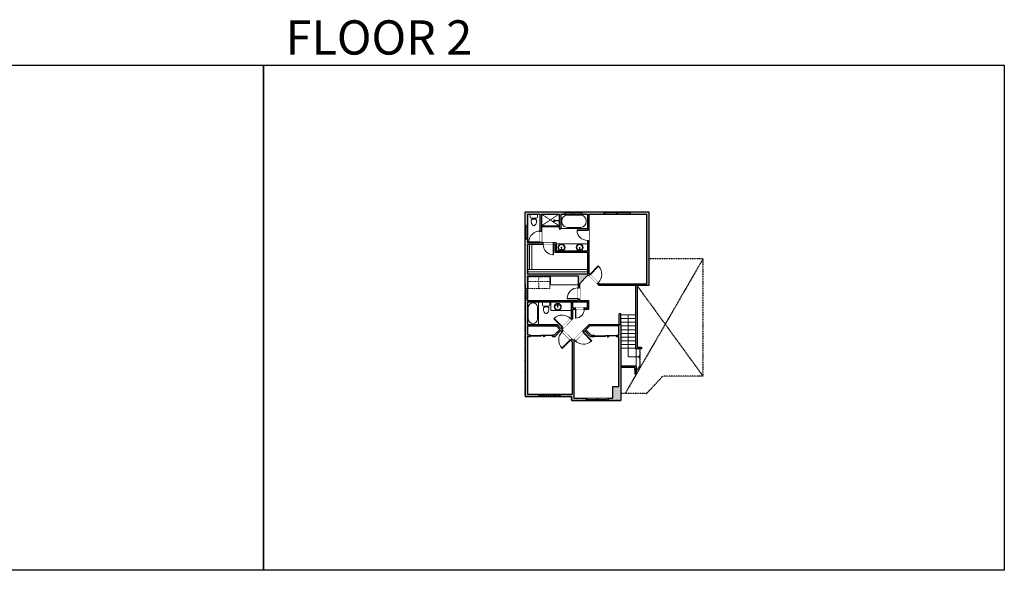
# Model space of a CAD drawing. Units: inches. Extents: x -1876 to 4124, y -2965 to -1480.
# Drawn here: x 1466 to 4124, y -2965 to -1480 of the extents above; entities that cross this region are included whole.
import ezdxf

# ---------------------------------------------------------------- set-up
doc = ezdxf.new("R2010")
doc.units = ezdxf.units.IN
doc.linetypes.add('Dash', pattern=[0.23622, 0.11811, -0.11811])
doc.layers.get('0').update_dxf_attribs({"color": 255})
doc.layers.get('Defpoints').update_dxf_attribs({"color": 6, "linetype": 'Dash'})
for name, color, linetype, lineweight in [('A-DOOR&WINDOWS', 4, 'Continuous', 9), ('A-OBJECT', 2, 'Continuous', 9), ('A-STAIRS', 1, 'Continuous', 15)]:
    doc.layers.add(name, color=color, linetype=linetype, lineweight=lineweight)
doc.layers.add('A-WALL', color=252, linetype='Continuous')
doc.styles.get("Standard").update_dxf_attribs({"font": 'arial.ttf'})

# ---------------------------------------------------------------- blocks, each defined once
blk = doc.blocks.new('*U161')
blk.add_wipeout([(0, 30), (0, -195), (1321, -195), (1321, 30)]).dxf.layer = 'A-DOOR&WINDOWS'
at = {"color": 0, "linetype": 'ByBlock', "lineweight": -2, "transparency": 33554687}
blk.add_lwpolyline([(51, 1319), (0, 1319), (0, 0), (51, 0)], close=True, dxfattribs=at)
blk.add_arc((0, 0), 1321, 0, 86.82115, dxfattribs=at)
at = {"layer": 'A-WALL', "transparency": 33554687}
for points in [[(0, 0), (0, -165)], [(1321, 0), (1321, -165)]]:
    blk.add_lwpolyline(points, dxfattribs=at)
blk = doc.blocks.new('*U157')
blk.add_wipeout([(0, 30), (0, -195), (1238, -195), (1238, 30)]).dxf.layer = 'A-DOOR&WINDOWS'
at = {"color": 0, "linetype": 'ByBlock', "lineweight": -2, "transparency": 33554687}
blk.add_lwpolyline([(51, 1237), (0, 1237), (0, 0), (51, 0)], close=True, dxfattribs=at)
blk.add_arc((0, 0), 1238, 0, 86.82115, dxfattribs=at)
at = {"layer": 'A-WALL', "transparency": 33554687}
for points in [[(0, 0), (0, -165)], [(1238, 0), (1238, -165)]]:
    blk.add_lwpolyline(points, dxfattribs=at)
blk = doc.blocks.new('*U62')
at = {"color": 252}
blk.add_wipeout([(-5, 31.5), (1, 31.5), (1, 0), (-5, 0)], dxfattribs=at)
at = {"color": 4}
for points in [[(1, 28.5), (-1.3, 28.5), (-1.3, 28.5), (-2.7, 28.5), (-2.7, 28.5), (-5, 28.5), (-5, 31.5), (1, 31.5)], [(1, 3), (-1.3, 3), (-1.3, 3), (-2.7, 3), (-2.7, 3), (-5, 3), (-5, 0), (1, 0)]]:
    blk.add_lwpolyline(points, close=True, dxfattribs=at)
at = {"color": 9}
for points in [[(-5, 3), (-5, 28.5)], [(1, 3), (1, 28.5)]]:
    blk.add_lwpolyline(points, dxfattribs=at)
blk.add_lwpolyline([(-2, 3), (-2, 28.5), (-2, 28.5), (-2, 3)], close=True, dxfattribs=at)
blk = doc.blocks.new('*U60')
at = {"color": 252}
blk.add_wipeout([(-5, 37.5), (1, 37.5), (1, 0), (-5, 0)], dxfattribs=at)
at = {"color": 4}
for points in [[(1, 34.5), (-1.3, 34.5), (-1.3, 34.5), (-2.7, 34.5), (-2.7, 34.5), (-5, 34.5), (-5, 37.5), (1, 37.5)], [(1, 3), (-1.3, 3), (-1.3, 3), (-2.7, 3), (-2.7, 3), (-5, 3), (-5, 0), (1, 0)]]:
    blk.add_lwpolyline(points, close=True, dxfattribs=at)
at = {"color": 9}
for points in [[(-5, 3), (-5, 34.5)], [(1, 3), (1, 34.5)]]:
    blk.add_lwpolyline(points, dxfattribs=at)
blk.add_lwpolyline([(-2, 3), (-2, 34.5), (-2, 34.5), (-2, 3)], close=True, dxfattribs=at)
blk = doc.blocks.new('*U65')
at = {"color": 252}
blk.add_wipeout([(-5, 25.5), (1, 25.5), (1, 0), (-5, 0)], dxfattribs=at)
at = {"color": 4}
for points in [[(1, 22.5), (-1.3, 22.5), (-1.3, 22.5), (-2.7, 22.5), (-2.7, 22.5), (-5, 22.5), (-5, 25.5), (1, 25.5)], [(1, 3), (-1.3, 3), (-1.3, 3), (-2.7, 3), (-2.7, 3), (-5, 3), (-5, 0), (1, 0)]]:
    blk.add_lwpolyline(points, close=True, dxfattribs=at)
at = {"color": 9}
for points in [[(-5, 3), (-5, 22.5)], [(1, 3), (1, 22.5)]]:
    blk.add_lwpolyline(points, dxfattribs=at)
blk.add_lwpolyline([(-2, 3), (-2, 22.5), (-2, 22.5), (-2, 3)], close=True, dxfattribs=at)
blk = doc.blocks.new('*U217')
at = {"color": 0, "linetype": 'ByBlock', "lineweight": -2}
for p, q in [((39, 0), (0, 0)), ((0, 0), (0, -72)), ((39, 0), (39, -72)), ((3, -18), (3, -54)), ((18, -3), (21, -3)), ((36, -18), (36, -54)), ((0, -72), (39, -72)), ((18, -69), (21, -69))]:
    blk.add_line(p, q, dxfattribs=at)
for centre, start, end in [((18, -18), 90, 180), ((21, -18), 0, 90), ((18, -54), 180, 270), ((21, -54), 270, 0)]:
    blk.add_arc(centre, 15, start, end, dxfattribs=at)
blk = doc.blocks.new('blocks$0$Toilet-Domestic-2D - Toilet-Domestic-2D-1228486-SUBSTRUCTURE Copy 1')
at = {"layer": 'A-OBJECT', "color": 0, "linetype": 'ByBlock', "lineweight": -2}
for p, q in [((-130, 698), (-154, 647)), ((-95, 749), (-130, 698)), ((-70, 774), (-95, 749)), ((-48, 787), (-70, 774)), ((-13, 799), (-48, 787)), ((13, 799), (-13, 799)), ((48, 787), (13, 799)), ((70, 774), (48, 787)), ((95, 749), (70, 774)), ((130, 698), (95, 749)), ((154, 647), (130, 698)), ((-253, 0), (-253, 196)), ((-186, 545), (-190, 495)), ((-190, 495), (-188, 469)), ((-188, 469), (-184, 444)), ((-172, 596), (-186, 545)), ((-184, 444), (-177, 418)), ((-177, 418), (-163, 393)), ((-154, 647), (-172, 596)), ((-163, 393), (-132, 368)), ((-159, 291), (159, 291)), ((-132, 368), (-97, 355)), ((-123, 291), (-132, 368)), ((-97, 355), (-25, 342)), ((-25, 342), (25, 342)), ((25, 342), (97, 355)), ((97, 355), (132, 368)), ((123, 291), (132, 368)), ((132, 368), (163, 393)), ((172, 596), (154, 647)), ((163, 393), (177, 418)), ((186, 545), (172, 596)), ((177, 418), (184, 444)), ((184, 444), (188, 469)), ((190, 495), (186, 545)), ((188, 469), (190, 495)), ((253, 196), (253, 0))]:
    blk.add_line(p, q, dxfattribs=at)
blk.add_lwpolyline([(253, 0), (-253, 0)], dxfattribs=at)
for centre, start, end in [((-159, 196), 90, 180), ((159, 196), 0, 90)]:
    blk.add_arc(centre, 94.6, start, end, dxfattribs=at)
blk = doc.blocks.new('*U162')
blk.add_wipeout([(0, 30), (0, -195), (1156, -195), (1156, 30)]).dxf.layer = 'A-DOOR&WINDOWS'
at = {"color": 0, "linetype": 'ByBlock', "lineweight": -2, "transparency": 33554687}
blk.add_lwpolyline([(51, 1154), (0, 1154), (0, 0), (51, 0)], close=True, dxfattribs=at)
blk.add_arc((0, 0), 1156, 0, 86.82115, dxfattribs=at)
at = {"layer": 'A-WALL', "transparency": 33554687}
for points in [[(0, 0), (0, -165)], [(1156, 0), (1156, -165)]]:
    blk.add_lwpolyline(points, dxfattribs=at)
blk = doc.blocks.new('*U76')
at = {"layer": 'A-OBJECT', "linetype": 'ByBlock', "lineweight": -2}
for p, q in [((-10, 162), (-10, 51)), ((10, 162), (10, 51))]:
    blk.add_line(p, q, dxfattribs=at)
for centre, radius, start, end in [((0, 0), 241, 90, 270), ((0, 0), 201, 165.30711, 14.69289), ((-95, 19), 105, 120.79274, 162.19039), ((0, -318), 452, 91.20673, 109.20864), ((-51, 162), 12.7, 360, 180), ((-51, 162), 12.7, 180, 360), ((0, 0), 20.6, 360, 180), ((0, 162), 9.52, 360, 180), ((0, 51), 9.52, 180, 360), ((0, 0), 241, 270, 90), ((0, -318), 452, 70.79136, 88.79327), ((51, 162), 12.7, 0, 180), ((51, 162), 12.7, 180, 360), ((95, 19), 105, 17.80961, 59.20726), ((0, 0), 20.6, 180, 360)]:
    blk.add_arc(centre, radius, start, end, dxfattribs=at)
blk = doc.blocks.new('*U218')
at = {"layer": 'A-OBJECT', "color": 0, "linetype": 'ByBlock', "lineweight": -2, "transparency": 33554687}
blk.add_lwpolyline([(0, 0), (230.5, 0), (230.5, -17.1), (0, -17.1)], close=True, dxfattribs=at)
at = {"layer": 'A-OBJECT', "color": 0, "linetype": 'Dash', "lineweight": -2, "transparency": 33554687}
blk.add_lwpolyline([(230.5, -8.5), (0, -8.5)], dxfattribs=at)
blk = doc.blocks.new('*U219')
at = {"layer": 'A-OBJECT', "color": 0, "linetype": 'ByBlock', "lineweight": -2, "transparency": 33554687}
blk.add_lwpolyline([(0, 0), (96.7, 0), (96.7, -17.1), (0, -17.1)], close=True, dxfattribs=at)
at = {"layer": 'A-OBJECT', "color": 0, "linetype": 'Dash', "lineweight": -2, "transparency": 33554687}
blk.add_lwpolyline([(96.7, -8.5), (0, -8.5)], dxfattribs=at)
blk = doc.blocks.new('*U220')
at = {"color": 0, "linetype": 'ByBlock', "lineweight": -2}
for p, q in [((36, 0), (0, 0)), ((0, 0), (0, -72.8)), ((36, 0), (36, -72.8)), ((3, -18), (3, -54.8)), ((18, -3), (18, -3)), ((33, -18), (33, -54.8)), ((0, -72.8), (36, -72.8)), ((18, -69.8), (18, -69.8))]:
    blk.add_line(p, q, dxfattribs=at)
for centre, start, end in [((18, -18), 90, 180), ((18, -18), 0, 90), ((18, -54.8), 180, 270), ((18, -54.8), 270, 0)]:
    blk.add_arc(centre, 15, start, end, dxfattribs=at)
blk = doc.blocks.new('*U83')
at = {"layer": 'A-DOOR&WINDOWS', "transparency": 33554687}
blk.add_hatch(color=9, dxfattribs=at).paths.add_polyline_path([(14, 12.2), (14, 13.2), (11, 12.7)], flags=0)
at = {"layer": 'A-DOOR&WINDOWS', "color": 9, "transparency": 33554687}
for p, q in [((14, 13.2), (11, 12.7)), ((23, 12.7), (11, 12.7)), ((11, 12.7), (14, 12.2)), ((14, 12.2), (14, 13.2))]:
    blk.add_line(p, q, dxfattribs=at)
at = {"layer": 'A-DOOR&WINDOWS', "color": 0, "linetype": 'ByBlock', "lineweight": -2, "transparency": 33554687}
for points in [[(-66.6, 9.9), (-66.6, 6.6), (0, 6.6), (0, 9.9)], [(0, 6.6), (0, 3.2), (66.6, 3.2), (66.6, 6.6)]]:
    blk.add_lwpolyline(points, close=True, dxfattribs=at)
at = {"layer": 'A-WALL', "transparency": 33554687}
for points in [[(-66.6, 2.1), (-66.6, 11)], [(66.6, 2.1), (66.6, 11)]]:
    blk.add_lwpolyline(points, dxfattribs=at)
blk = doc.blocks.new('*U53')
at = {"color": 252}
blk.add_wipeout([(-5, 30), (1, 30), (1, 0), (-5, 0)], dxfattribs=at)
at = {"color": 4}
for points in [[(1, 27), (-1.3, 27), (-1.3, 27), (-2.7, 27), (-2.7, 27), (-5, 27), (-5, 30), (1, 30)], [(1, 3), (-1.3, 3), (-1.3, 3), (-2.7, 3), (-2.7, 3), (-5, 3), (-5, 0), (1, 0)]]:
    blk.add_lwpolyline(points, close=True, dxfattribs=at)
at = {"color": 9}
for points in [[(-5, 3), (-5, 27)], [(1, 3), (1, 27)]]:
    blk.add_lwpolyline(points, dxfattribs=at)
blk.add_lwpolyline([(-2, 3), (-2, 27), (-2, 27), (-2, 3)], close=True, dxfattribs=at)
blk = doc.blocks.new('*U80')
at = {"layer": 'A-OBJECT', "linetype": 'Dash'}
for p, q in [((0, -13), (29.1, -13)), ((29.1, -13), (58.2, -13))]:
    blk.add_line(p, q, dxfattribs=at)
at = {"layer": 'A-OBJECT', "color": 0, "linetype": 'ByBlock', "lineweight": -2, "transparency": 33554687}
for points in [[(0, -31.3), (0, 0), (29.1, 0), (29.1, -31.3)], [(29.1, -31.3), (29.1, 0), (58.2, 0), (58.2, -31.3)]]:
    blk.add_lwpolyline(points, close=True, dxfattribs=at)
blk = doc.blocks.new('shower')
at = {"color": 0, "linetype": 'ByBlock', "lineweight": -2, "ltscale": 10, "transparency": 33554687}
for p, q in [((-1.8, 0), (1.8, 0)), ((-1.8, -0.4), (-1.8, 0)), ((1.8, -0.4), (1.8, 0)), ((-1.8, -0.4), (1.8, -0.4)), ((-0.4, -18.5), (-0.4, -0.4)), ((0, -18.9), (0, -18.9)), ((0.4, -18.5), (0.4, -0.4))]:
    blk.add_line(p, q, dxfattribs=at)
for radius, start, end in [(2.97, 97.617, 82.383), (0.394, 180, 0)]:
    blk.add_arc((0, -18.5), radius, start, end, dxfattribs=at)
blk = doc.blocks.new('*U159')
blk.add_wipeout([(0, 30), (0, -195), (991, -195), (991, 30)]).dxf.layer = 'A-DOOR&WINDOWS'
at = {"color": 0, "linetype": 'ByBlock', "lineweight": -2, "transparency": 33554687}
blk.add_lwpolyline([(51, 989), (0, 989), (0, 0), (51, 0)], close=True, dxfattribs=at)
blk.add_arc((0, 0), 991, 0, 86.82115, dxfattribs=at)
at = {"layer": 'A-WALL', "transparency": 33554687}
for points in [[(0, 0), (0, -165)], [(991, 0), (991, -165)]]:
    blk.add_lwpolyline(points, dxfattribs=at)
blk = doc.blocks.new('*U231')
at = {"color": 0, "linetype": 'ByBlock', "lineweight": -2}
for p, q in [((32, 113), (32, 0)), ((32, 0), (0, 0))]:
    blk.add_line(p, q, dxfattribs=at)
at = {"color": 0, "linetype": 'ByBlock', "lineweight": -2, "transparency": 33554687}
blk.add_lwpolyline([(3.5, 2.7), (0, 0), (3.5, -2.7)], dxfattribs=at)

msp = doc.modelspace()

# ---------------------------------------------------------------- hatches: boundary and pattern name
at = {"layer": 'A-WALL'}
h = msp.add_hatch(color=256, dxfattribs=at)
h.dxf.hatch_style = 1
h.paths.add_polyline_path([(3088.4, -2302), (3003.4, -2302), (2960, -2345.4), (2929.8, -2315.3), (2959.4, -2285.7), (2959.4, -2261), (3002.4, -2261), (3002.4, -2237), (2977.4, -2237), (2977.4, -2192.6), (2999, -2170), (3002.8, -2170), (3029.8, -2197), (3164.4, -2197), (3164.4, -1998), (2830.4, -1998), (2830.4, -2193), (2830.4, -2496), (2955.4, -2496), (2955.4, -2507), (3088.4, -2507)])
h.paths.add_polyline_path([(3067, -2501), (2961.4, -2501), (2961.4, -2349.7), (2991.5, -2319.5), (3007, -2335), (3017, -2335), (3017, -2331), (3008.7, -2331), (2994.4, -2316.7), (3005.1, -2306), (3083.4, -2306), (3083.4, -2331), (3077, -2331), (3077, -2335), (3083.4, -2335), (3083.4, -2469), (3067, -2469)], flags=16)
h.paths.add_polyline_path([(2957.4, -2490), (2836.4, -2490), (2836.4, -2334), (2844, -2334), (2844, -2330), (2836.4, -2330), (2836.4, -2306), (2914.9, -2306), (2924.2, -2315.3), (2909.4, -2330), (2904, -2330), (2904, -2334), (2911.1, -2334), (2927, -2318.1), (2957.4, -2348.5)], flags=16)
h.paths.add_polyline_path([(2927, -2312.4), (2916.6, -2302), (2836.4, -2302), (2836.4, -2241), (2955.4, -2241), (2955.4, -2284)], flags=16)
h.paths.add_polyline_path([(2998.4, -2257), (2959.4, -2257), (2959.4, -2241), (2998.4, -2241)], flags=16)
h.paths.add_polyline_path([(2973.4, -2237), (2836.4, -2237), (2836.4, -2172), (2973.4, -2172)], flags=16)
h.paths.add_polyline_path([(3031.4, -2193), (3002.4, -2164), (3002.4, -2075), (2998.4, -2075), (2998.4, -2104), (2914.4, -2104), (2914.4, -2082), (2907, -2082), (2907, -2086), (2910.4, -2086), (2910.4, -2108), (2998.4, -2108), (2998.4, -2166), (2836.4, -2166), (2836.4, -2086), (2879, -2086), (2879, -2082), (2874.4, -2082), (2874.4, -2080), (2870.4, -2080), (2870.4, -2082), (2836.4, -2082), (2836.4, -2004), (2870.4, -2004), (2870.4, -2050), (2874.4, -2050), (2874.4, -2004), (2922.4, -2004), (2922.4, -2044), (2926.4, -2044), (2926.4, -2004), (2998.4, -2004), (2998.4, -2047), (3002.4, -2047), (3002.4, -2004), (3158.4, -2004), (3158.4, -2193)], flags=16)

# ---------------------------------------------------------------- linework, layer by layer
at = {"layer": 'A-OBJECT', "linetype": 'Dash'}
for p, q in [((2922.4, -2004), (2874.4, -2036)), ((2874.4, -2004), (2922.4, -2036))]:
    msp.add_line(p, q, dxfattribs=at)
at = {"layer": 'A-OBJECT'}
msp.add_line((2998.4, -2084), (2914.4, -2084), dxfattribs=at)
for points in [[(2922.4, -2039), (2874.4, -2039), (2874.4, -2036), (2922.4, -2036)], [(2955.4, -2241), (2900, -2241), (2900, -2264), (2955.4, -2264)]]:
    msp.add_lwpolyline(points, close=True, dxfattribs=at)
at = {"layer": 'A-STAIRS'}
for p, q in [((3128.4, -2276), (3088.4, -2276)), ((3128.4, -2286), (3088.4, -2286)), ((3128.4, -2296), (3088.4, -2296)), ((3128.4, -2306), (3088.4, -2306)), ((3128.4, -2316), (3088.4, -2316)), ((3128.4, -2326), (3088.4, -2326)), ((3128.4, -2336), (3088.4, -2336)), ((3128.4, -2346), (3088.4, -2346)), ((3128.4, -2356), (3088.4, -2356)), ((3128.4, -2366), (3088.4, -2366)), ((3130.4, -2414), (3130.4, -2368)), ((3140.4, -2414), (3140.4, -2368)), ((3140.4, -2414), (3130.4, -2427))]:
    msp.add_line(p, q, dxfattribs=at)
msp.add_lwpolyline([(3127.5, -2316), (3128.4, -2315.7)], dxfattribs=at)
at = {"layer": 'A-WALL'}
for p, q in [((2830.4, -1998), (3164.4, -1998)), ((2836.4, -2004), (2836.4, -2082)), ((2836.4, -2004), (2870.4, -2004)), ((2870.4, -2004), (2870.4, -2082)), ((2874.4, -2004), (2874.4, -2082)), ((2874.4, -2004), (2922.4, -2004)), ((2922.4, -2004), (2922.4, -2044)), ((2926.4, -2004), (2926.4, -2044)), ((2926.4, -2004), (2998.4, -2004)), ((2998.4, -2004), (2998.4, -2075)), ((3002.4, -2004), (3002.4, -2075)), ((3002.4, -2004), (3158.4, -2004)), ((3158.4, -2004), (3158.4, -2193)), ((3164.4, -1998), (3164.4, -2197)), ((2922.4, -2044), (2926.4, -2044)), ((2870.4, -2082), (2836.4, -2082)), ((2910.4, -2086), (2836.4, -2086)), ((2836.4, -2086), (2836.4, -2166)), ((2914.4, -2082), (2874.4, -2082)), ((2910.4, -2086), (2910.4, -2108)), ((2914.4, -2082), (2914.4, -2104)), ((2998.4, -2075), (2998.4, -2104)), ((3002.4, -2075), (3002.4, -2164)), ((2998.4, -2108), (2910.4, -2108)), ((2998.4, -2104), (2914.4, -2104)), ((2998.4, -2108), (2998.4, -2166)), ((2998.4, -2166), (2836.4, -2166)), ((2973.4, -2172), (2836.4, -2172)), ((2836.4, -2172), (2836.4, -2237)), ((2973.4, -2172), (2973.4, -2237)), ((2977.4, -2192.6), (2999, -2170)), ((3002.8, -2170), (2999, -2170)), ((3031.4, -2193), (3002.4, -2164)), ((3029.8, -2197), (3002.8, -2170)), ((2830.4, -2193), (2830.4, -2496)), ((2977.4, -2192.6), (2977.4, -2237)), ((3164.4, -2197), (3029.8, -2197)), ((3158.4, -2193), (3031.4, -2193)), ((3128.4, -2197), (3128.4, -2368)), ((3132.4, -2197), (3132.4, -2364)), ((2836.4, -2237), (2973.4, -2237)), ((2836.4, -2241), (2955.4, -2241)), ((2836.4, -2241), (2836.4, -2302)), ((2955.4, -2284), (2955.4, -2241)), ((2959.4, -2241), (2998.4, -2241)), ((2959.4, -2257), (2959.4, -2241)), ((2959.4, -2257), (2998.4, -2257)), ((2977.4, -2237), (3002.4, -2237)), ((2998.4, -2257), (2998.4, -2241)), ((3002.4, -2261), (3002.4, -2237)), ((2927, -2312.4), (2955.4, -2284)), ((2929.8, -2315.3), (2959.4, -2285.7)), ((2959.4, -2285.7), (2959.4, -2261)), ((2959.4, -2261), (3002.4, -2261)), ((3084.4, -2302), (3084.4, -2273)), ((3088.4, -2273), (3084.4, -2273)), ((3088.4, -2302), (3088.4, -2273)), ((2836.4, -2306), (2836.4, -2330)), ((3003.4, -2302), (2960, -2345.4)), ((3005.1, -2306), (2994.4, -2316.7)), ((3003.4, -2302), (3088.4, -2302)), ((3083.4, -2306), (3005.1, -2306)), ((3083.4, -2331), (3083.4, -2306)), ((3088.4, -2302), (3088.4, -2507)), ((2836.4, -2334), (2836.4, -2490)), ((2844, -2334), (2844, -2330)), ((2991.5, -2319.5), (2961.4, -2349.7)), ((3077, -2331), (3083.4, -2331)), ((3077, -2331), (3077, -2335)), ((3083.4, -2335), (3077, -2335)), ((3083.4, -2469), (3083.4, -2335)), ((2957.4, -2348.5), (2957.4, -2490)), ((2961.4, -2349.7), (2961.4, -2501)), ((3144.4, -2364), (3132.4, -2364)), ((3144.4, -2364), (3144.4, -2368)), ((3144.4, -2368), (3128.4, -2368)), ((3130.4, -2414), (3088.4, -2414)), ((3126.4, -2418), (3088.4, -2418)), ((3126.4, -2418), (3126.4, -2436)), ((3130.4, -2395), (3130.4, -2395)), ((3130.4, -2414), (3130.4, -2436)), ((3130.4, -2436), (3126.4, -2436)), ((2830.4, -2496), (2955.4, -2496)), ((2836.4, -2490), (2957.4, -2490)), ((2955.4, -2496), (2955.4, -2507)), ((3158.4, -2488), (3161.9, -2484.2)), ((2955.4, -2507), (3088.4, -2507)), ((2961.4, -2501), (3067, -2501))]:
    msp.add_line(p, q, dxfattribs=at)
at = {"layer": 'A-WALL', "linetype": 'Dash'}
for p, q in [((3310.4, -2125), (3100.3, -2488)), ((3310.4, -2125), (3164.4, -2125)), ((3310.4, -2125), (3310.4, -2441)), ((3132.4, -2197), (3310.4, -2441)), ((3158.4, -2488), (3202.2, -2441)), ((3310.4, -2441), (3202.2, -2441)), ((3158.4, -2488), (3088.4, -2488))]:
    msp.add_line(p, q, dxfattribs=at)
at = {"layer": 'A-WALL'}
for points in [[(2830.4, -2193), (2830.4, -1998)], [(2836.4, -2302), (2916.6, -2302), (2927, -2312.4)], [(2836.4, -2306), (2914.9, -2306), (2924.2, -2315.3)], [(2836.4, -2330), (2844, -2330)], [(2836.4, -2334), (2844, -2334)], [(2904, -2330), (2909.4, -2330), (2924.2, -2315.3)], [(2904, -2334), (2911.1, -2334), (2927, -2318.1)], [(2927, -2318.1), (2957.4, -2348.5)], [(2929.8, -2315.3), (2960, -2345.4)]]:
    msp.add_lwpolyline(points, dxfattribs=at)
at = {"layer": 'Defpoints', "color": 255, "linetype": 'Continuous', "elevation": 0}
msp.add_lwpolyline([(124, -1602.6), (2124, -1602.6), (2124, -2965), (124, -2965)], close=True, dxfattribs=at)

# ---------------------------------------------------------------- block references
at = {"layer": 'A-OBJECT', "transparency": 33554687}
for name, p, xscale, yscale, zscale, rotation in [('blocks$0$Toilet-Domestic-2D - Toilet-Domestic-2D-1228486-SUBSTRUCTURE Copy 1', (2854, -2004), -0.03935794656299858, 0.03935794656299858, 0.03935794656299858, 180), ('shower', (2922.4, -2022), 0.7, 0.7, 0.7, 270), ('*U76', (2977.5, -2094.5), 0.03935794656299858, 0.03935794656299858, 0.03935794656299858, 180)]:
    msp.add_blockref(name, p, dxfattribs=dict(at, xscale=xscale, yscale=yscale, zscale=zscale, rotation=rotation))
at = {"layer": 'A-OBJECT', "transparency": 33554687, "xscale": 0.8375664638305074, "yscale": 0.8375664638305074, "zscale": 0.8375664638305074}
msp.add_blockref('*U220', (2836.4, -2241), dxfattribs=at)
at = {"layer": 'A-STAIRS', "xscale": -1}
msp.add_blockref('*U231', (3140.4, -2389), dxfattribs=at)

# ---------------------------------------------------------------- texts
at = {"layer": 'Defpoints', "linetype": 'Continuous', "insert": (2124, -1573.9, 0), "char_height": 92.408, "width": 623.405, "attachment_point": 7}
msp.add_mtext('\\pxqc;FLOOR 2', dxfattribs=at)

# ---------------------------------------------------------------- next in the draw order: block references
at = {"layer": 'A-DOOR&WINDOWS', "transparency": 33554687, "rotation": 270}
for name, p in [('*U65', (2958.5, -2003, 0)), ('*U60', (3042.4, -2003, 0)), ('*U62', (2866, -2495, 0)), ('*U62', (2995, -2506, 0))]:
    msp.add_blockref(name, p, dxfattribs=at)
at = {"layer": 'A-DOOR&WINDOWS', "transparency": 33554687, "xscale": 0.02422732627077181, "yscale": 0.02422732627077181, "zscale": 0.02422732627077181}
for name, p, rotation in [('*U157', (2870.4, -2080), 89.99999999999999), ('*U161', (3005.2, -2166.8), 315.0000000000027), ('*U157', (2973.4, -2233), 89.99999999999999), ('*U161', (2930.5, -2308.8), 45.50018031920966)]:
    msp.add_blockref(name, p, dxfattribs=dict(at, rotation=rotation))
at = {"layer": 'A-DOOR&WINDOWS', "transparency": 33554687}
msp.add_blockref('*U53', (2835.4, -2235.2), dxfattribs=at)

# ---------------------------------------------------------------- next in the draw order: linework, layer by layer
at = {"layer": 'A-OBJECT'}
msp.add_lwpolyline([(2973.4, -2172), (2899, -2172), (2899, -2195), (2973.4, -2195)], close=True, dxfattribs=at)

# ---------------------------------------------------------------- next in the draw order: block references
at = {"layer": 'A-DOOR&WINDOWS', "transparency": 33554687, "rotation": 270}
for name, p in [('*U65', (2936, -2003, 0)), ('*U60', (3076.9, -2003, 0)), ('*U62', (2894.5, -2495, 0)), ('*U62', (3023.5, -2506, 0))]:
    msp.add_blockref(name, p, dxfattribs=at)
at = {"layer": 'A-DOOR&WINDOWS', "transparency": 33554687}
msp.add_blockref('*U60', (2835.4, -2071.8), dxfattribs=at)
at = {"layer": 'A-DOOR&WINDOWS', "transparency": 33554687, "xscale": 0.02422732627077181, "yscale": 0.02422732627077181, "zscale": 0.02422732627077181}
for name, p, rotation in [('*U162', (2907, -2086), 180), ('*U161', (2988, -2323), 224.3401314033325)]:
    msp.add_blockref(name, p, dxfattribs=dict(at, rotation=rotation))
at = {"layer": 'A-OBJECT', "xscale": 0.7028431101360503, "yscale": 0.7028431101360503, "zscale": 0.7028431101360503, "rotation": 90}
msp.add_blockref('*U219', (2836.4, -2154), dxfattribs=at)
at = {"layer": 'A-OBJECT', "xscale": 0.7028431101360503, "yscale": 0.7028431101360503, "zscale": 0.7028431101360503}
msp.add_blockref('*U218', (2836.4, -2154), dxfattribs=at)
at = {"layer": 'A-OBJECT', "linetype": 'Dash'}
msp.add_blockref('*U80', (2838.4, -2173.2), dxfattribs=at)
at = {"layer": 'A-OBJECT', "transparency": 33554687, "xscale": -0.03935794656299858, "yscale": 0.03935794656299858, "zscale": 0.03935794656299858, "rotation": 180}
msp.add_blockref('blocks$0$Toilet-Domestic-2D - Toilet-Domestic-2D-1228486-SUBSTRUCTURE Copy 1', (2887, -2241), dxfattribs=at)
at = {"layer": 'A-OBJECT', "transparency": 33554687, "xscale": 0.03935794656299858, "yscale": 0.03935794656299858, "zscale": 0.03935794656299858}
msp.add_blockref('*U76', (2918.5, -2254.5), dxfattribs=at)

# ---------------------------------------------------------------- next in the draw order: linework, layer by layer
at = {"layer": 'A-WALL'}
for p, q in [((3007, -2335), (2991.5, -2319.5)), ((3008.7, -2331), (2994.4, -2316.7)), ((3017, -2335), (3007, -2335)), ((3008.7, -2331), (3017, -2331)), ((3017, -2331), (3017, -2335))]:
    msp.add_line(p, q, dxfattribs=at)
msp.add_lwpolyline([(3067, -2501), (3067, -2469), (3083.4, -2469)], dxfattribs=at)

# ---------------------------------------------------------------- next in the draw order: block references
at = {"layer": 'A-DOOR&WINDOWS', "transparency": 33554687}
for name, p, xscale, yscale, zscale, rotation in [('*U161', (2953, -2344), 0.02422732627077181, 0.02422732627077181, 0.02422732627077181, 135), ('*U83', (3047, -2330, 0), -0.4506616870520158, 0.4506616870520158, 0.4506616870520158, 180)]:
    msp.add_blockref(name, p, dxfattribs=dict(at, xscale=xscale, yscale=yscale, zscale=zscale, rotation=rotation))
at = {"layer": 'A-OBJECT', "transparency": 33554687, "rotation": 270}
msp.add_blockref('*U217', (2998.4, -2004), dxfattribs=at)
at = {"layer": 'A-OBJECT', "transparency": 33554687, "xscale": 0.03935794656299858, "yscale": 0.03935794656299858, "zscale": 0.03935794656299858, "rotation": 180}
msp.add_blockref('*U76', (2928.5, -2094.5), dxfattribs=at)

# ---------------------------------------------------------------- next in the draw order: linework, layer by layer
at = {"layer": 'A-WALL'}
msp.add_line((2904, -2334), (2904, -2330), dxfattribs=at)
at = {"layer": 'Defpoints', "color": 255, "linetype": 'Continuous', "elevation": 0}
msp.add_lwpolyline([(2124, -1602.6), (4124, -1602.6), (4124, -2965), (2124, -2965)], close=True, dxfattribs=at)
at = {"layer": 'Defpoints'}
msp.add_lwpolyline([(3140.4, -2364), (3140.4, -2414), (3130.4, -2427), (3126.4, -2427), (3126.4, -2418), (3088.4, -2418), (3088.4, -2507), (2955.4, -2507), (2955.4, -2496), (2830.4, -2496), (2830.4, -1998), (3164.4, -1998), (3164.4, -2197), (3132.4, -2197), (3132.4, -2364), (3140.4, -2364)], dxfattribs=at)

# ---------------------------------------------------------------- next in the draw order: block references
at = {"layer": 'A-DOOR&WINDOWS', "transparency": 33554687, "xscale": -0.4506616870520158, "yscale": 0.4506616870520158, "zscale": 0.4506616870520158, "rotation": 180}
msp.add_blockref('*U83', (2874, -2329, 0), dxfattribs=at)

# ---------------------------------------------------------------- next in the draw order: block references
at = {"layer": 'A-DOOR&WINDOWS', "transparency": 33554687, "xscale": -0.02422732627077181, "yscale": 0.02422732627077181, "zscale": 0.02422732627077181}
for name, p, rotation in [('*U162', (2998.4, -2047), 90), ('*U159', (2966, -2261), 180)]:
    msp.add_blockref(name, p, dxfattribs=dict(at, rotation=rotation))

doc.saveas('drawing.dxf')
